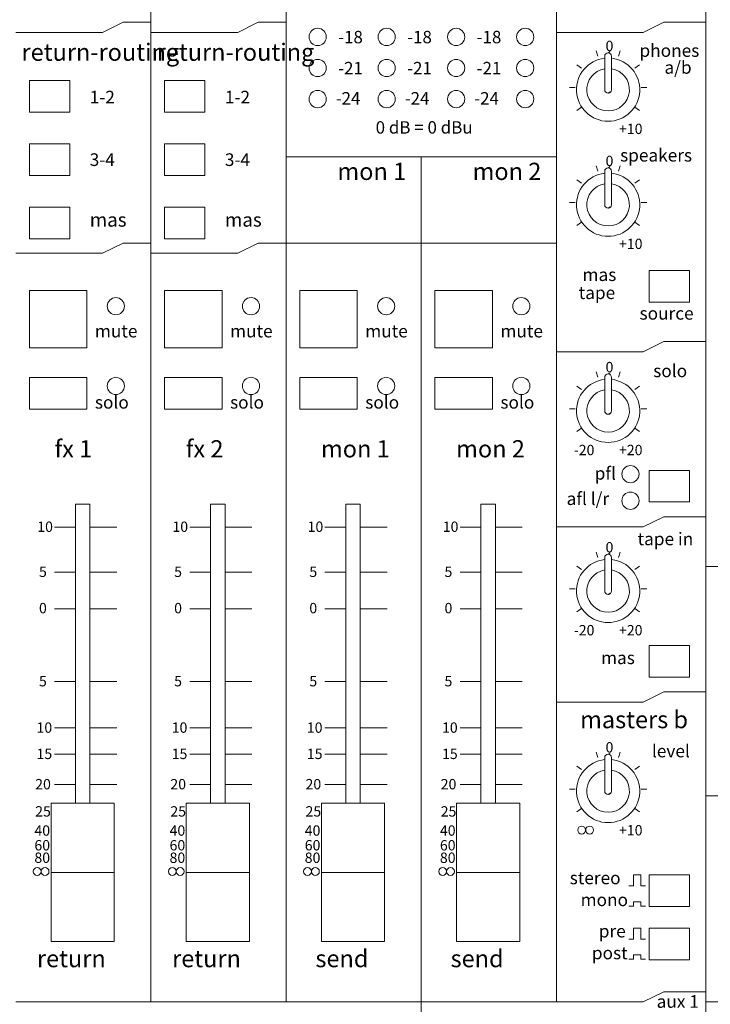
# Model space of a CAD drawing. Units: millimetres. Extents: x 2428 to 4539, y 957 to 2322.
# Drawn here: x 3284 to 3404, y 1961 to 2132 of the extents above; entities that cross this region are included whole.
import ezdxf

# ---------------------------------------------------------------- set-up
doc = ezdxf.new("R2010")
doc.units = ezdxf.units.MM
doc.header["$LTSCALE"] = 38.1
doc.layers.add('SEIHIN', color=7, linetype='Continuous', lineweight=0)
doc.layers.add('TEXT', color=4, linetype='Continuous', lineweight=0)
doc.styles.get("Standard").update_dxf_attribs({"font": 'txt', "bigfont": 'BIGFONT.SHX'})

msp = doc.modelspace()

# ---------------------------------------------------------------- linework, layer by layer
at = {"layer": 'SEIHIN', "color": 7, "lineweight": 0}
for p, q in [((3306.56, 2209.66), (3306.56, 1961.26)), ((3330.06, 2209.66), (3330.06, 1961.26)), ((3377.06, 2209.66), (3377.06, 1961.26)), ((3403.06, 2209.66), (3403.06, 1770.66)), ((3301.73, 2131.63), (3298.16, 2129.87)), ((3306.56, 2131.63), (3301.73, 2131.63)), ((3325.23, 2131.63), (3321.66, 2129.87)), ((3330.06, 2131.63), (3325.23, 2131.63)), ((3395.73, 2131.63), (3392.16, 2129.87)), ((3403.06, 2131.63), (3395.73, 2131.63)), ((3283.06, 2129.87), (3298.16, 2129.87)), ((3306.56, 2129.87), (3321.66, 2129.87)), ((3377.06, 2129.87), (3392.16, 2129.87)), ((3384.28, 2125.73), (3383.98, 2126.66)), ((3387.84, 2125.73), (3388.14, 2126.66)), ((3385.46, 2125.72), (3385.46, 2119.9)), ((3386.06, 2126.32), (3386.4, 2126.53)), ((3386.66, 2125.72), (3386.66, 2119.9)), ((3381.4, 2123.64), (3380.61, 2124.22)), ((3390.72, 2123.64), (3391.51, 2124.22)), ((3285.45, 2121.51), (3292.45, 2121.51)), ((3285.45, 2121.51), (3285.45, 2116.01)), ((3292.45, 2121.51), (3292.45, 2116.01)), ((3308.95, 2121.51), (3315.95, 2121.51)), ((3308.95, 2121.51), (3308.95, 2116.01)), ((3315.95, 2121.51), (3315.95, 2116.01)), ((3379.33, 2120.26), (3380.3, 2120.26)), ((3391.82, 2120.26), (3392.8, 2120.26)), ((3386.06, 2119.3), (3386.4, 2119.52)), ((3380.61, 2116.3), (3381.4, 2116.87)), ((3391.51, 2116.3), (3390.72, 2116.87)), ((3285.45, 2116.01), (3292.45, 2116.01)), ((3308.95, 2116.01), (3315.95, 2116.01)), ((3285.45, 2110.48), (3292.45, 2110.48)), ((3285.45, 2110.48), (3285.45, 2104.98)), ((3292.45, 2110.48), (3292.45, 2104.98)), ((3308.95, 2110.48), (3315.95, 2110.48)), ((3308.95, 2110.48), (3308.95, 2104.98)), ((3315.95, 2110.48), (3315.95, 2104.98)), ((3330.06, 2108.2), (3377.06, 2108.2)), ((3353.56, 2108.2), (3353.56, 1770.66)), ((3384.28, 2105.73), (3383.98, 2106.66)), ((3386.06, 2106.32), (3386.4, 2106.53)), ((3387.84, 2105.73), (3388.14, 2106.66)), ((3285.45, 2104.98), (3292.45, 2104.98)), ((3308.95, 2104.98), (3315.95, 2104.98)), ((3385.46, 2105.72), (3385.46, 2099.9)), ((3386.66, 2105.72), (3386.66, 2099.9)), ((3381.4, 2103.64), (3380.61, 2104.22)), ((3390.72, 2103.64), (3391.51, 2104.22)), ((3285.45, 2099.45), (3292.45, 2099.45)), ((3285.45, 2099.45), (3285.45, 2093.95)), ((3292.45, 2099.45), (3292.45, 2093.95)), ((3308.95, 2099.45), (3308.95, 2093.95)), ((3308.95, 2099.45), (3315.95, 2099.45)), ((3315.95, 2099.45), (3315.95, 2093.95)), ((3379.33, 2100.26), (3380.3, 2100.26)), ((3386.06, 2099.3), (3386.4, 2099.51)), ((3391.82, 2100.26), (3392.8, 2100.26)), ((3380.61, 2096.3), (3381.4, 2096.87)), ((3391.51, 2096.3), (3390.72, 2096.87)), ((3285.45, 2093.95), (3292.45, 2093.95)), ((3301.73, 2093.2), (3298.16, 2091.45)), ((3306.56, 2093.2), (3301.73, 2093.2)), ((3308.95, 2093.95), (3315.95, 2093.95)), ((3325.23, 2093.2), (3321.66, 2091.45)), ((3330.06, 2093.2), (3325.23, 2093.2)), ((3330.06, 2093.2), (3377.06, 2093.2)), ((3283.06, 2091.45), (3298.16, 2091.45)), ((3306.56, 2091.45), (3321.66, 2091.45)), ((3393.22, 2088.47), (3400.22, 2088.47)), ((3393.22, 2088.47), (3393.22, 2082.97)), ((3400.22, 2088.47), (3400.22, 2082.97)), ((3285.45, 2084.98), (3295.45, 2084.98)), ((3285.45, 2084.98), (3285.45, 2074.98)), ((3295.45, 2084.98), (3295.45, 2074.98)), ((3308.95, 2084.98), (3318.95, 2084.98)), ((3308.95, 2084.98), (3308.95, 2074.98)), ((3318.95, 2084.98), (3318.95, 2074.98)), ((3332.45, 2084.98), (3342.45, 2084.98)), ((3332.45, 2084.98), (3332.45, 2074.98)), ((3342.45, 2084.98), (3342.45, 2074.98)), ((3355.95, 2084.98), (3365.95, 2084.98)), ((3355.95, 2084.98), (3355.95, 2074.98)), ((3365.95, 2084.98), (3365.95, 2074.98)), ((3393.22, 2082.97), (3400.22, 2082.97)), ((3395.73, 2076.1), (3392.16, 2074.34)), ((3403.06, 2076.1), (3395.73, 2076.1)), ((3285.45, 2074.98), (3295.45, 2074.98)), ((3308.95, 2074.98), (3318.95, 2074.98)), ((3332.45, 2074.98), (3342.45, 2074.98)), ((3355.95, 2074.98), (3365.95, 2074.98)), ((3377.06, 2074.34), (3392.16, 2074.34)), ((3384.28, 2069.88), (3383.98, 2070.81)), ((3386.06, 2070.47), (3386.4, 2070.67)), ((3387.84, 2069.88), (3388.14, 2070.81)), ((3285.45, 2069.84), (3295.45, 2069.84)), ((3285.45, 2069.84), (3285.45, 2064.34)), ((3295.45, 2069.84), (3295.45, 2064.34)), ((3308.95, 2069.84), (3318.95, 2069.84)), ((3308.95, 2069.84), (3308.95, 2064.34)), ((3318.95, 2069.84), (3318.95, 2064.34)), ((3332.45, 2069.84), (3342.45, 2069.84)), ((3332.45, 2069.84), (3332.45, 2064.34)), ((3342.45, 2069.84), (3342.45, 2064.34)), ((3355.95, 2069.84), (3355.95, 2064.34)), ((3355.95, 2069.84), (3365.95, 2069.84)), ((3365.95, 2069.84), (3365.95, 2064.34)), ((3381.4, 2067.79), (3380.61, 2068.37)), ((3385.46, 2069.87), (3385.46, 2064.05)), ((3386.66, 2069.87), (3386.66, 2064.05)), ((3390.72, 2067.79), (3391.51, 2068.37)), ((3285.45, 2064.34), (3295.45, 2064.34)), ((3308.95, 2064.34), (3318.95, 2064.34)), ((3332.45, 2064.34), (3342.45, 2064.34)), ((3355.95, 2064.34), (3365.95, 2064.34)), ((3379.33, 2064.41), (3380.3, 2064.41)), ((3386.06, 2063.45), (3386.4, 2063.66)), ((3391.82, 2064.41), (3392.8, 2064.41)), ((3380.61, 2060.45), (3381.4, 2061.02)), ((3391.51, 2060.45), (3390.72, 2061.02)), ((3393.22, 2053.7), (3400.22, 2053.7)), ((3393.22, 2053.7), (3393.22, 2048.2)), ((3400.22, 2053.7), (3400.22, 2048.2)), ((3293.45, 2047.8), (3293.45, 1995.8)), ((3293.45, 2047.8), (3295.95, 2047.8)), ((3295.95, 2047.8), (3295.95, 1995.8)), ((3316.95, 2047.8), (3316.95, 1995.8)), ((3316.95, 2047.8), (3319.45, 2047.8)), ((3319.45, 2047.8), (3319.45, 1995.8)), ((3340.45, 2047.8), (3340.45, 1995.8)), ((3340.45, 2047.8), (3342.95, 2047.8)), ((3342.95, 2047.8), (3342.95, 1995.8)), ((3363.95, 2047.8), (3363.95, 1995.8)), ((3363.95, 2047.8), (3366.45, 2047.8)), ((3366.45, 2047.8), (3366.45, 1995.8)), ((3393.22, 2048.2), (3400.22, 2048.2)), ((3395.73, 2045.63), (3392.16, 2043.88)), ((3403.06, 2045.63), (3395.73, 2045.63)), ((3293.45, 2043.8), (3289.83, 2043.8)), ((3300.62, 2043.8), (3295.95, 2043.8)), ((3316.95, 2043.8), (3313.33, 2043.8)), ((3324.12, 2043.8), (3319.45, 2043.8)), ((3340.45, 2043.8), (3336.83, 2043.8)), ((3347.62, 2043.8), (3342.95, 2043.8)), ((3363.95, 2043.8), (3360.33, 2043.8)), ((3371.12, 2043.8), (3366.45, 2043.8)), ((3377.06, 2043.88), (3392.16, 2043.88)), ((3384.28, 2038.55), (3383.98, 2039.49)), ((3386.06, 2039.14), (3386.4, 2039.34)), ((3387.84, 2038.55), (3388.14, 2039.49)), ((3385.46, 2038.54), (3385.46, 2032.73)), ((3386.66, 2038.54), (3386.66, 2032.73)), ((3293.45, 2035.97), (3289.83, 2035.97)), ((3300.62, 2035.97), (3295.95, 2035.97)), ((3316.95, 2035.97), (3313.33, 2035.97)), ((3324.12, 2035.97), (3319.45, 2035.97)), ((3340.45, 2035.97), (3336.83, 2035.97)), ((3347.62, 2035.97), (3342.95, 2035.97)), ((3363.95, 2035.97), (3360.33, 2035.97)), ((3371.12, 2035.97), (3366.45, 2035.97)), ((3381.4, 2036.46), (3380.61, 2037.04)), ((3390.72, 2036.46), (3391.51, 2037.04)), ((3403.06, 2036.98), (3418.16, 2036.98)), ((3379.33, 2033.08), (3380.3, 2033.08)), ((3391.82, 2033.08), (3392.8, 2033.08)), ((3386.06, 2032.13), (3386.4, 2032.33)), ((3293.45, 2029.65), (3289.83, 2029.65)), ((3300.62, 2029.65), (3295.95, 2029.65)), ((3316.95, 2029.65), (3313.33, 2029.65)), ((3324.12, 2029.65), (3319.45, 2029.65)), ((3340.45, 2029.65), (3336.83, 2029.65)), ((3347.62, 2029.65), (3342.95, 2029.65)), ((3363.95, 2029.65), (3360.33, 2029.65)), ((3371.12, 2029.65), (3366.45, 2029.65)), ((3380.61, 2029.12), (3381.4, 2029.69)), ((3391.51, 2029.12), (3390.72, 2029.69)), ((3393.22, 2023.23), (3400.22, 2023.23)), ((3393.22, 2023.23), (3393.22, 2017.73)), ((3400.22, 2023.23), (3400.22, 2017.73)), ((3293.45, 2017.01), (3289.83, 2017.01)), ((3300.62, 2017.01), (3295.95, 2017.01)), ((3316.95, 2017.01), (3313.33, 2017.01)), ((3324.12, 2017.01), (3319.45, 2017.01)), ((3340.45, 2017.01), (3336.83, 2017.01)), ((3347.62, 2017.01), (3342.95, 2017.01)), ((3363.95, 2017.01), (3360.33, 2017.01)), ((3371.12, 2017.01), (3366.45, 2017.01)), ((3393.22, 2017.73), (3400.22, 2017.73)), ((3395.73, 2015.17), (3392.16, 2013.42)), ((3403.06, 2015.17), (3395.73, 2015.17)), ((3377.06, 2013.42), (3392.16, 2013.42)), ((3293.45, 2008.92), (3289.83, 2008.92)), ((3300.62, 2008.92), (3295.95, 2008.92)), ((3316.95, 2008.92), (3313.33, 2008.92)), ((3324.12, 2008.92), (3319.45, 2008.92)), ((3340.45, 2008.92), (3336.83, 2008.92)), ((3347.62, 2008.92), (3342.95, 2008.92)), ((3363.95, 2008.92), (3360.33, 2008.92)), ((3371.12, 2008.92), (3366.45, 2008.92)), ((3293.45, 2004.37), (3289.83, 2004.37)), ((3300.62, 2004.37), (3295.95, 2004.37)), ((3316.95, 2004.37), (3313.33, 2004.37)), ((3324.12, 2004.37), (3319.45, 2004.37)), ((3340.45, 2004.37), (3336.83, 2004.37)), ((3347.62, 2004.37), (3342.95, 2004.37)), ((3363.95, 2004.37), (3360.33, 2004.37)), ((3371.12, 2004.37), (3366.45, 2004.37)), ((3384.28, 2003.77), (3383.98, 2004.7)), ((3385.46, 2003.75), (3385.46, 1997.94)), ((3386.06, 2004.35), (3386.4, 2004.55)), ((3386.66, 2003.75), (3386.66, 1997.94)), ((3387.84, 2003.77), (3388.14, 2004.7)), ((3381.4, 2001.68), (3380.61, 2002.25)), ((3390.72, 2001.68), (3391.51, 2002.25)), ((3293.45, 1999.06), (3289.83, 1999.06)), ((3300.62, 1999.06), (3295.95, 1999.06)), ((3316.95, 1999.06), (3313.33, 1999.06)), ((3324.12, 1999.06), (3319.45, 1999.06)), ((3340.45, 1999.06), (3336.83, 1999.06)), ((3347.62, 1999.06), (3342.95, 1999.06)), ((3363.95, 1999.06), (3360.33, 1999.06)), ((3371.12, 1999.06), (3366.45, 1999.06)), ((3379.33, 1998.29), (3380.3, 1998.29)), ((3391.82, 1998.29), (3392.8, 1998.29)), ((3386.06, 1997.34), (3386.4, 1997.54)), ((3403.06, 1997.12), (3418.16, 1997.12)), ((3289.2, 1995.8), (3289.2, 1971.8)), ((3300.2, 1995.8), (3289.2, 1995.8)), ((3300.2, 1995.8), (3300.2, 1971.8)), ((3312.7, 1995.8), (3312.7, 1971.8)), ((3323.7, 1995.8), (3312.7, 1995.8)), ((3323.7, 1995.8), (3323.7, 1971.8)), ((3336.2, 1995.8), (3336.2, 1971.8)), ((3347.2, 1995.8), (3336.2, 1995.8)), ((3347.2, 1995.8), (3347.2, 1971.8)), ((3359.7, 1995.8), (3359.7, 1971.8)), ((3370.7, 1995.8), (3359.7, 1995.8)), ((3370.7, 1995.8), (3370.7, 1971.8)), ((3380.61, 1994.33), (3381.4, 1994.91)), ((3391.51, 1994.33), (3390.72, 1994.91)), ((3300.2, 1983.8), (3289.2, 1983.8)), ((3323.7, 1983.8), (3312.7, 1983.8)), ((3347.2, 1983.8), (3336.2, 1983.8)), ((3370.7, 1983.8), (3359.7, 1983.8)), ((3390.45, 1983.35), (3391.76, 1983.35)), ((3390.45, 1981.43), (3390.45, 1983.35)), ((3391.76, 1981.43), (3391.76, 1983.35)), ((3393.22, 1983.35), (3400.22, 1983.35)), ((3393.22, 1983.35), (3393.22, 1977.85)), ((3400.22, 1983.35), (3400.22, 1977.85)), ((3389.68, 1981.43), (3390.45, 1981.43)), ((3392.53, 1981.43), (3391.76, 1981.43)), ((3389.68, 1977.93), (3390.45, 1977.93)), ((3390.45, 1977.93), (3390.45, 1978.69)), ((3390.45, 1978.69), (3391.76, 1978.69)), ((3391.76, 1977.93), (3391.76, 1978.69)), ((3392.53, 1977.93), (3391.76, 1977.93)), ((3393.22, 1977.85), (3400.22, 1977.85)), ((3390.45, 1974.1), (3391.76, 1974.1)), ((3390.45, 1972.18), (3390.45, 1974.1)), ((3391.76, 1972.18), (3391.76, 1974.1)), ((3393.22, 1974.1), (3400.22, 1974.1)), ((3393.22, 1974.1), (3393.22, 1968.6)), ((3400.22, 1974.1), (3400.22, 1968.6)), ((3300.2, 1971.8), (3289.2, 1971.8)), ((3323.7, 1971.8), (3312.7, 1971.8)), ((3347.2, 1971.8), (3336.2, 1971.8)), ((3370.7, 1971.8), (3359.7, 1971.8)), ((3389.68, 1972.18), (3390.45, 1972.18)), ((3392.53, 1972.18), (3391.76, 1972.18)), ((3390.45, 1969.44), (3391.76, 1969.44)), ((3390.45, 1968.68), (3390.45, 1969.44)), ((3391.76, 1968.68), (3391.76, 1969.44)), ((3389.68, 1968.68), (3390.45, 1968.68)), ((3392.53, 1968.68), (3391.76, 1968.68)), ((3393.22, 1968.6), (3400.22, 1968.6)), ((3395.73, 1963.02), (3392.16, 1961.26)), ((3403.06, 1963.02), (3395.73, 1963.02)), ((3403.06, 1963.02), (3395.73, 1963.02)), ((3283.06, 1961.26), (3392.16, 1961.26)), ((3403.06, 1961.26), (3418.16, 1961.26))]:
    msp.add_line(p, q, dxfattribs=at)
for centre in [(3335.56, 2129.07), (3347.56, 2129.07), (3359.64, 2129.07), (3371.64, 2129.07), (3335.56, 2123.67), (3347.56, 2123.67), (3359.64, 2123.67), (3371.64, 2123.67), (3335.56, 2118.27), (3347.56, 2118.27), (3359.64, 2118.27), (3371.64, 2118.27), (3300.47, 2082.25), (3323.97, 2082.25), (3347.47, 2082.25), (3370.97, 2082.25), (3300.47, 2068.38), (3323.97, 2068.38), (3347.47, 2068.38), (3370.97, 2068.38), (3389.94, 2053.04), (3389.94, 2048.42)]:
    msp.add_circle(centre, 1.5, dxfattribs=at)
for centre, radius, start, end in [((3386.06, 2119.9), 5.5, 96.2629, 83.7371), ((3386.06, 2125.72), 0.6, 90, 180), ((3386.06, 2125.72), 0.6, 0, 90), ((3386.06, 2119.9), 3.7, 99.3324, 80.6676), ((3386.06, 2119.9), 0.6, 180, 270), ((3386.06, 2119.9), 0.6, 270, 0), ((3386.06, 2105.72), 0.6, 90, 180), ((3386.06, 2105.72), 0.6, 0, 90), ((3386.06, 2099.9), 5.5, 96.2629, 83.7371), ((3386.06, 2099.9), 3.7, 99.3324, 80.6676), ((3386.06, 2099.9), 0.6, 180, 270), ((3386.06, 2099.9), 0.6, 270, 0), ((3386.06, 2069.87), 0.6, 90, 180), ((3386.06, 2069.87), 0.6, 0, 90), ((3386.06, 2064.05), 5.5, 96.2629, 83.7371), ((3386.06, 2064.05), 3.7, 99.3324, 80.6676), ((3386.06, 2064.05), 0.6, 180, 270), ((3386.06, 2064.05), 0.6, 270, 0), ((3386.06, 2032.73), 5.5, 96.2629, 83.7371), ((3386.06, 2038.54), 0.6, 90, 180), ((3386.06, 2038.54), 0.6, 0, 90), ((3386.06, 2032.73), 3.7, 99.3324, 80.6676), ((3386.06, 2032.73), 0.6, 180, 270), ((3386.06, 2032.73), 0.6, 270, 0), ((3386.06, 1997.94), 5.5, 96.2629, 83.7371), ((3386.06, 2003.75), 0.6, 90, 180), ((3386.06, 2003.75), 0.6, 0, 90), ((3386.06, 1997.94), 3.7, 99.3324, 80.6676), ((3386.06, 1997.94), 0.6, 180, 270), ((3386.06, 1997.94), 0.6, 270, 0)]:
    msp.add_arc(centre, radius, start, end, dxfattribs=at)
at = {"layer": 'TEXT', "color": 7, "lineweight": 0}
for centre in [(3381.46, 1991.14), (3382.84, 1991.14), (3286.79, 1983.95), (3288.16, 1983.95), (3310.29, 1983.95), (3311.66, 1983.95), (3333.79, 1983.95), (3335.16, 1983.95), (3357.29, 1983.95), (3358.66, 1983.95)]:
    msp.add_circle(centre, 0.687, dxfattribs=at)

# ---------------------------------------------------------------- texts
at = {"layer": 'TEXT', "color": 7, "attachment_point": 1, "line_spacing_factor": 0.782827}
for s, insert, char_height in [('{\\H0.8795x;\\l-18}', (3339.12, 2130.13), 2.456), ('{\\H0.8795x;\\l-18}', (3351.12, 2130.13), 2.456), ('{\\H0.8795x;\\l-18}', (3363.2, 2130.13), 2.456), ('{\\H0.8795x;\\l0}', (3385.61, 2128.41), 2.0467), ('{\\H0.8795x;\\lreturn-routing}', (3284.07, 2127.92), 3.4112), ('{\\H0.8795x;\\lreturn-routing}', (3307.57, 2127.92), 3.4112), ('{\\H0.8795x;\\lphones}', (3391.51, 2127.81), 2.5015), ('{\\H0.8795x;\\la/b}', (3395.85, 2124.87), 2.5015), ('{\\H0.8795x;\\l-21}', (3339.12, 2124.73), 2.456), ('{\\H0.8795x;\\l-21}', (3351.12, 2124.73), 2.456), ('{\\H0.8795x;\\l-21}', (3363.2, 2124.73), 2.456), ('{\\H0.8795x;\\l1-2}', (3295.93, 2119.71), 2.5015), ('{\\H0.8795x;\\l1-2}', (3319.43, 2119.71), 2.5015), ('{\\H0.8795x;\\l-24}', (3338.7, 2119.48), 2.456), ('{\\H0.8795x;\\l-24}', (3350.7, 2119.48), 2.456), ('{\\H0.8795x;\\l-24}', (3362.78, 2119.48), 2.456), ('{\\H0.8795x;\\l0 dB = 0 dBu}', (3345.64, 2114.42), 2.456), ('{\\H0.8795x;\\l+10}', (3387.95, 2113.99), 2.0467), ('{\\H0.8795x;\\lspeakers}', (3388.14, 2109.6), 2.5015), ('{\\H0.8795x;\\l3-4}', (3295.93, 2108.83), 2.5015), ('{\\H0.8795x;\\l3-4}', (3319.43, 2108.83), 2.5015), ('{\\H0.8795x;\\l0}', (3385.61, 2108.41), 2.0467), ('{\\H0.8795x;\\lmon 1}', (3338.99, 2107.19), 3.4112), ('{\\H0.8795x;\\lmon 2}', (3362.49, 2107.19), 3.4112), ('{\\H0.8795x;\\lmas}', (3295.93, 2098.48), 2.7289), ('{\\H0.8795x;\\lmas}', (3319.43, 2098.48), 2.7289), ('{\\H0.8795x;\\l+10}', (3387.95, 2093.99), 2.0467), ('{\\H0.8795x;\\lmas}', (3381.61, 2088.83), 2.5015), ('{\\H0.8795x;\\ltape}', (3380.94, 2085.69), 2.5015), ('{\\H0.8795x;\\lsource}', (3391.52, 2082.11), 2.5015), ('{\\H0.8795x;\\lmute}', (3296.83, 2079.02), 2.5015), ('{\\H0.8795x;\\lmute}', (3320.33, 2079.02), 2.5015), ('{\\H0.8795x;\\lmute}', (3343.83, 2079.02), 2.5015), ('{\\H0.8795x;\\lmute}', (3367.33, 2079.02), 2.5015), ('{\\H0.8795x;\\l0}', (3385.61, 2072.56), 2.0467), ('{\\H0.8795x;\\lsolo}', (3393.9, 2072.11), 2.5015), ('{\\H0.8795x;\\lsolo}', (3296.83, 2066.64), 2.5015), ('{\\H0.8795x;\\lsolo}', (3320.33, 2066.64), 2.5015), ('{\\H0.8795x;\\lsolo}', (3343.83, 2066.64), 2.5015), ('{\\H0.8795x;\\lsolo}', (3367.33, 2066.64), 2.5015), ('{\\H0.8795x;\\lfx 1}', (3289.81, 2058.95), 3.4112), ('{\\H0.8795x;\\lfx 2}', (3312.63, 2058.95), 3.4112), ('{\\H0.8795x;\\lmon 1}', (3336.13, 2058.95), 3.4112), ('{\\H0.8795x;\\lmon 2}', (3359.63, 2058.95), 3.4112), ('{\\H0.8795x;\\l-20}', (3380.1, 2058.14), 2.0467), ('{\\H0.8795x;\\l+20}', (3387.95, 2058.14), 2.0467), ('{\\H0.8795x;\\lpfl}', (3383.72, 2054.28), 2.5015), ('{\\H0.8795x;\\lafl l/r}', (3378.84, 2049.88), 2.5015), ('{\\H0.8795x;\\l10}', (3286.81, 2044.8), 2.0467), ('{\\H0.8795x;\\l10}', (3310.31, 2044.8), 2.0467), ('{\\H0.8795x;\\l10}', (3333.81, 2044.8), 2.0467), ('{\\H0.8795x;\\l10}', (3357.31, 2044.8), 2.0467), ('{\\H0.8795x;\\ltape in}', (3391.18, 2042.88), 2.5015), ('{\\H0.8795x;\\l0}', (3385.61, 2041.23), 2.0467), ('{\\H0.8795x;\\l5}', (3287.11, 2036.96), 2.0467), ('{\\H0.8795x;\\l5}', (3310.61, 2036.96), 2.0467), ('{\\H0.8795x;\\l5}', (3334.11, 2036.96), 2.0467), ('{\\H0.8795x;\\l5}', (3357.61, 2036.96), 2.0467), ('{\\H0.8795x;\\l0}', (3287.11, 2030.65), 2.0467), ('{\\H0.8795x;\\l0}', (3310.61, 2030.65), 2.0467), ('{\\H0.8795x;\\l0}', (3334.11, 2030.65), 2.0467), ('{\\H0.8795x;\\l0}', (3357.61, 2030.65), 2.0467), ('{\\H0.8795x;\\l-20}', (3380.1, 2026.81), 2.0467), ('{\\H0.8795x;\\l+20}', (3387.95, 2026.81), 2.0467), ('{\\H0.8795x;\\lmas}', (3384.83, 2022.21), 2.5015), ('{\\H0.8795x;\\l5}', (3287.11, 2017.94), 2.0467), ('{\\H0.8795x;\\l5}', (3310.61, 2017.94), 2.0467), ('{\\H0.8795x;\\l5}', (3334.11, 2017.94), 2.0467), ('{\\H0.8795x;\\l5}', (3357.61, 2017.94), 2.0467), ('{\\H0.8795x;\\lmasters b}', (3381.18, 2011.86), 3.4112), ('{\\H0.8795x;\\l10}', (3286.68, 2009.87), 2.0467), ('{\\H0.8795x;\\l10}', (3310.18, 2009.87), 2.0467), ('{\\H0.8795x;\\l10}', (3333.68, 2009.87), 2.0467), ('{\\H0.8795x;\\l10}', (3357.18, 2009.87), 2.0467), ('{\\H0.8795x;\\l15}', (3286.68, 2005.3), 2.0467), ('{\\H0.8795x;\\l15}', (3310.18, 2005.3), 2.0467), ('{\\H0.8795x;\\l15}', (3333.68, 2005.3), 2.0467), ('{\\H0.8795x;\\l15}', (3357.18, 2005.3), 2.0467), ('{\\H0.8795x;\\l0}', (3385.61, 2006.44), 2.0467), ('{\\H0.8795x;\\llevel}', (3393.67, 2006), 2.5015), ('{\\H0.8795x;\\l20}', (3286.45, 2000.03), 2.0467), ('{\\H0.8795x;\\l20}', (3309.95, 2000.03), 2.0467), ('{\\H0.8795x;\\l20}', (3333.45, 2000.03), 2.0467), ('{\\H0.8795x;\\l20}', (3356.95, 2000.03), 2.0467), ('{\\H0.8795x;\\l25}', (3286.45, 1995.3), 2.0467), ('{\\H0.8795x;\\l25}', (3309.95, 1995.3), 2.0467), ('{\\H0.8795x;\\l25}', (3333.45, 1995.3), 2.0467), ('{\\H0.8795x;\\l25}', (3356.95, 1995.3), 2.0467), ('{\\H0.8795x;\\l40}', (3286.31, 1991.97), 2.0467), ('{\\H0.8795x;\\l40}', (3309.81, 1991.97), 2.0467), ('{\\H0.8795x;\\l40}', (3333.31, 1991.97), 2.0467), ('{\\H0.8795x;\\l40}', (3356.81, 1991.97), 2.0467), ('{\\H0.8795x;\\l+10}', (3387.95, 1992.02), 2.0467), ('{\\H0.8795x;\\l60}', (3286.31, 1989.41), 2.0467), ('{\\H0.8795x;\\l60}', (3309.81, 1989.41), 2.0467), ('{\\H0.8795x;\\l60}', (3333.31, 1989.41), 2.0467), ('{\\H0.8795x;\\l60}', (3356.81, 1989.41), 2.0467), ('{\\H0.8795x;\\l80}', (3286.31, 1987.24), 2.0467), ('{\\H0.8795x;\\l80}', (3309.81, 1987.24), 2.0467), ('{\\H0.8795x;\\l80}', (3333.31, 1987.24), 2.0467), ('{\\H0.8795x;\\l80}', (3356.81, 1987.24), 2.0467), ('{\\H0.8795x;\\lstereo}', (3379.38, 1983.93), 2.5015), ('{\\H0.8795x;\\lmono}', (3381.27, 1980.13), 2.5015), ('{\\H0.8795x;\\lpre}', (3384.43, 1974.68), 2.5015), ('{\\H0.8795x;\\lpost}', (3383.23, 1970.88), 2.5015), ('{\\H0.8795x;\\lreturn}', (3286.75, 1970.3), 3.4112), ('{\\H0.8795x;\\lreturn}', (3310.25, 1970.3), 3.4112), ('{\\H0.8795x;\\lsend}', (3335.17, 1970.3), 3.4112), ('{\\H0.8795x;\\lsend}', (3358.67, 1970.3), 3.4112), ('{\\H0.8795x;\\laux 1}', (3394.49, 1962.44), 2.5015)]:
    msp.add_mtext(s, dxfattribs=dict(at, insert=insert, char_height=char_height))

doc.saveas('drawing.dxf')
